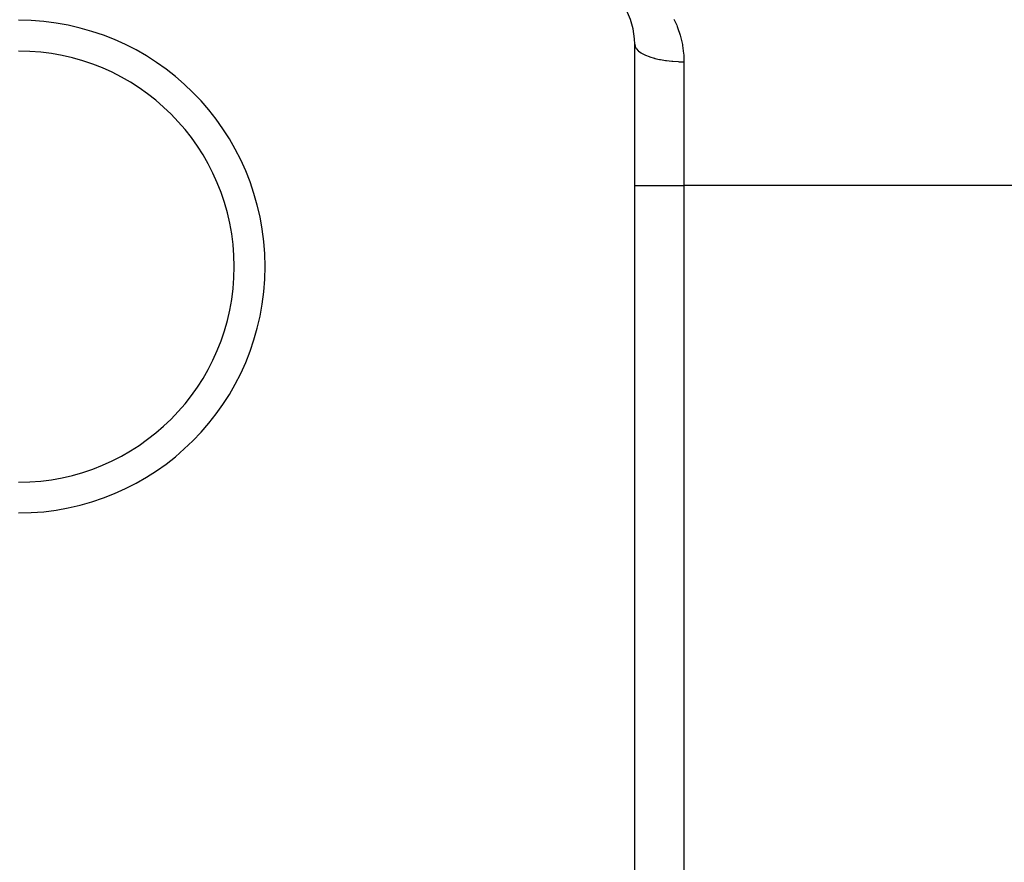
# Model space of a CAD drawing. Extents: x 24 to 1814, y -1194 to 406.
# Drawn here: x 554 to 594, y 343 to 378 of the extents above; entities that cross this region are included whole.
import ezdxf

# ---------------------------------------------------------------- set-up
doc = ezdxf.new("R2010")
doc.units = 0
doc.linetypes.add('DASHED', pattern=[11.05, 8.7, -2.35])
doc.layers.get('0').update_dxf_attribs({"linetype": 'CONTINUOUS'})
doc.layers.add('NEVIDI', color=4, linetype='DASHED')

msp = doc.modelspace()

# ---------------------------------------------------------------- linework, layer by layer
at = {"color": 2}
msp.add_line((579, 153.466881), (579, 376.533119), dxfattribs=at)
for centre, radius, start, end in [((576, 376.533119), 3, 0, 62.089932), ((554, 367.5), 10, 270, 90), ((554, 367.5), 8.75, 270, 90)]:
    msp.add_arc(centre, radius, start, end, dxfattribs=at)
at = {"layer": 'NEVIDI', "color": 7, "linetype": 'CONTINUOUS'}
for p, q in [((580.591924, 377.546895), (580.705495, 377.294963)), ((580.705495, 377.294963), (580.725548, 377.245205)), ((580.725548, 377.245205), (580.743276, 377.199565)), ((580.743276, 377.199565), (580.847579, 376.888318)), ((580.847579, 376.888318), (580.860701, 376.841915)), ((580.860701, 376.841915), (580.934587, 376.52261)), ((578.999841, 376.533045), (579.013568, 376.449703)), ((579.013568, 376.449703), (579.018003, 376.437087)), ((579.018003, 376.437087), (579.01824, 376.43646)), ((579.01824, 376.43646), (579.062334, 376.355424)), ((580.934587, 376.52261), (580.943213, 376.474893)), ((580.943213, 376.474893), (580.985869, 376.146848)), ((579.062334, 376.355424), (579.071687, 376.342784)), ((579.071687, 376.342784), (579.071921, 376.342479)), ((579.071921, 376.342479), (579.14572, 376.26432)), ((579.14572, 376.26432), (579.160079, 376.251913)), ((579.160079, 376.251913), (579.262244, 376.178016)), ((579.262244, 376.178016), (579.28103, 376.166442)), ((579.28103, 376.166442), (579.281481, 376.16617)), ((579.281481, 376.16617), (579.40981, 376.098062)), ((579.40981, 376.098062), (579.432816, 376.087452)), ((579.432816, 376.087452), (579.433912, 376.086957)), ((579.433912, 376.086957), (579.585786, 376.025882)), ((579.585786, 376.025882), (579.612419, 376.016506)), ((579.612419, 376.016506), (579.614537, 376.015776)), ((579.614537, 376.015776), (579.787044, 375.962761)), ((580.985869, 376.146848), (580.989775, 376.097828)), ((580.989775, 376.097828), (581, 375.815778)), ((579.787044, 375.962761), (579.817035, 375.954714)), ((579.817035, 375.954714), (579.820104, 375.953908)), ((579.820104, 375.953908), (580.009976, 375.909831)), ((580.009976, 375.909831), (580.042786, 375.903272)), ((580.042786, 375.903272), (580.046912, 375.902468)), ((580.046912, 375.902468), (580.250599, 375.868039)), ((580.250599, 375.868039), (580.285415, 375.863128)), ((580.285415, 375.863128), (580.290878, 375.862381)), ((580.290878, 375.862381), (580.504592, 375.838133)), ((580.504592, 375.838133), (580.54099, 375.834925)), ((580.54099, 375.834925), (580.547548, 375.834375)), ((580.547548, 375.834375), (580.767481, 375.820642)), ((580.767481, 375.820642), (580.804676, 375.819207)), ((580.804676, 375.819207), (580.81224, 375.818946)), ((580.81224, 375.818946), (581, 375.815778)), ((581, 375.815778), (581, 370.794386)), ((579, 370.794386), (581, 370.794386)), ((581, 370.794386), (581, 159.205614)), ((615, 370.794386), (581, 370.794386))]:
    msp.add_line(p, q, dxfattribs=at)

doc.saveas('drawing.dxf')
